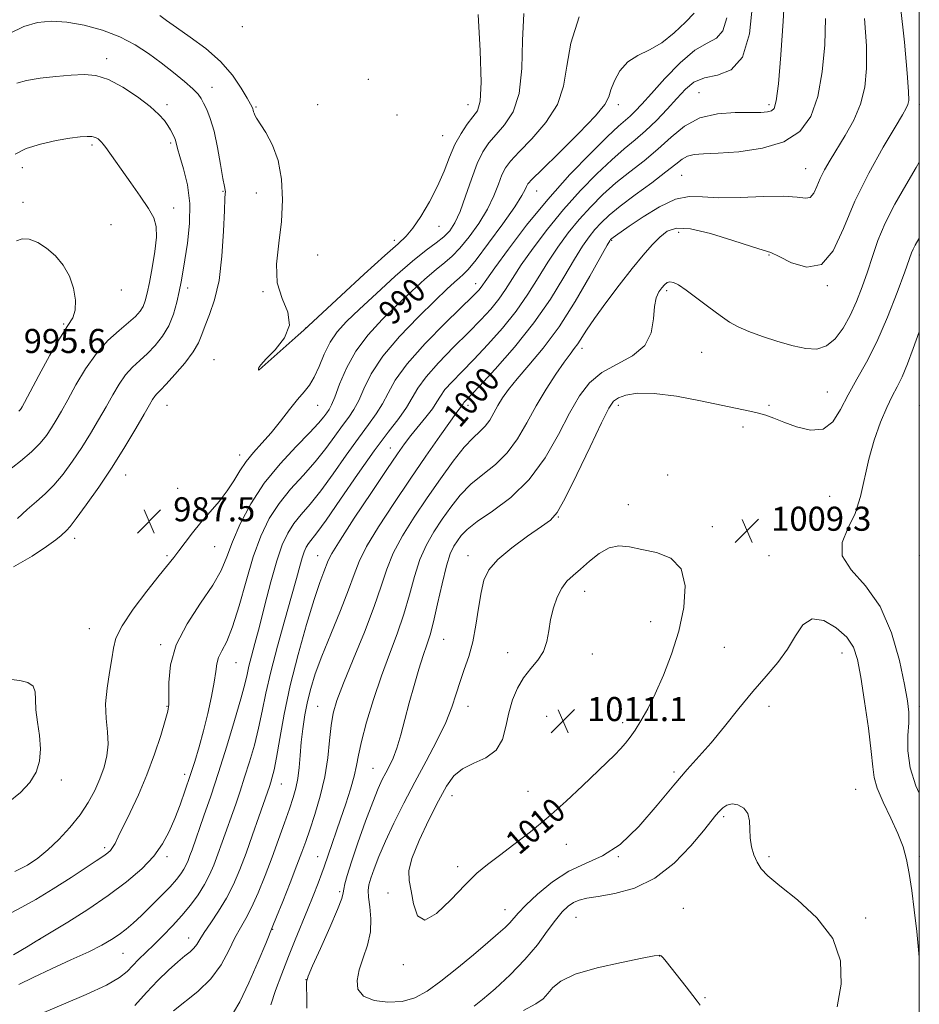
# Model space of a CAD drawing. Extents: x 2052300 to 2055200, y 342300 to 345200.
# Drawn here: x 2054701 to 2055000, y 344101 to 344428 of the extents above; entities that cross this region are included whole.
import ezdxf
from ezdxf.enums import TextEntityAlignment as Align

# ---------------------------------------------------------------- set-up
doc = ezdxf.new("R2010")
doc.units = 0
doc.header["$MEASUREMENT"] = 0
for name, color, linetype, lineweight in [('32000', 7, 'Continuous', 0), ('DTM SPOT ELEVATION', 2, 'Continuous', 13), ('INDEX CONTOUR', 41, 'Continuous', 13), ('INDEX CONTOUR LABEL', 244, 'Continuous', 0), ('INTERMEDIATE CONTOUR', 44, 'Continuous', 0), ('SPOT ELEVATION', 7, 'Continuous', 0)]:
    doc.layers.add(name, color=color, linetype=linetype, lineweight=lineweight)
doc.styles.add('Style-ITALICS', font='ITALICS.shx')

# ---------------------------------------------------------------- blocks, each defined once
blk = doc.blocks.new('SPOT')
at = {"layer": 'SPOT ELEVATION'}
for p, q in [((-3.91, -3.91), (3.82, 3.81)), ((-1.65, 3.77), (1.72, -3.93))]:
    blk.add_line(p, q, dxfattribs=at)

msp = doc.modelspace()

# ---------------------------------------------------------------- linework, layer by layer
at = {"layer": '32000', "flags": 128}
msp.add_lwpolyline([(2052500, 342500), (2055000, 342500), (2055000, 345000), (2052500, 345000), (2052500, 342500)], dxfattribs=at)
at = {"layer": 'DTM SPOT ELEVATION'}
for p in [(2054774.985, 344425.887, 984.405), (2054729.949, 344415.292, 989.546), (2054816.841, 344408.464, 984.515), (2054764.854, 344405.704, 987.306), (2054926.766, 344403.942, 997.147), (2054750, 344400, 989.64), (2054800, 344400, 984.47), (2054850, 344400, 985.22), (2054900, 344400, 992.46), (2054950, 344400, 997.6), (2055000, 344400, 1004.48), (2054779.573, 344399.169, 985.837), (2054826.419, 344396.591, 984.194), (2054751.128, 344387.202, 990.28), (2054841.543, 344389.683, 985.102), (2054725.057, 344386.551, 992.3), (2054701.834, 344379.059, 992.557), (2054962.185, 344378.67, 1001.149), (2054920.986, 344376.522, 1001.002), (2054768.613, 344371.146, 988.077), (2054779.688, 344370.651, 987.096), (2054872.777, 344371.268, 992.814), (2054702.133, 344367.505, 993.473), (2054752.132, 344365.587, 991.382), (2054731.346, 344360.053, 993.254), (2054840.38, 344359.56, 986.75), (2054920.014, 344357.534, 1004.674), (2054825.515, 344354.915, 985.616), (2054897.75, 344354.87, 1002.15), (2054800, 344350, 984.69), (2054950, 344350, 1004.14), (2055000, 344350, 1008.45), (2054734.73, 344338.39, 993.7), (2054756.809, 344338.992, 989.509), (2054781.848, 344337.797, 986.167), (2054852.57, 344340.47, 993.39), (2054916, 344338.18, 1006.31), (2054969.41, 344339.85, 1004.05), (2054715.638, 344327.013, 994.099), (2054796.161, 344325.809, 985.984), (2054887.916, 344318.943, 1004.491), (2054765.571, 344315.214, 986.865), (2054927.622, 344317.634, 1006.951), (2054780.454, 344311.866, 985.989), (2054969.481, 344304.491, 1007.135), (2054750, 344300, 987.15), (2054800, 344300, 988.85), (2054850, 344300, 1000.44), (2054900, 344300, 1008.49), (2054950, 344300, 1007.81), (2055000, 344300, 1011.45), (2054941.432, 344292.861, 1008.364), (2054824.21, 344285.88, 997.28), (2054774.074, 344283.503, 987.44), (2054736.175, 344276.827, 987.195), (2054916.328, 344276.882, 1008.784), (2054753.539, 344272.442, 986.714), (2054970.206, 344269.811, 1009.008), (2054903.339, 344266.963, 1009.522), (2054880.034, 344262.935, 1008.058), (2054931.233, 344259.716, 1009.624), (2054719.218, 344255.751, 987.452), (2054765.761, 344253.09, 988.885), (2054750, 344250, 987.77), (2054800, 344250, 997.22), (2054850, 344250, 1007.41), (2054950, 344250, 1008.78), (2055000, 344250, 1011.96), (2054888.771, 344238.177, 1010.66), (2054910.716, 344228.126, 1010.77), (2054724.131, 344225.797, 987.122), (2054747.84, 344220.426, 989.766), (2054841.912, 344222.252, 1006.874), (2054863.148, 344217.835, 1009.242), (2054891.31, 344217.329, 1010.845), (2054935.201, 344219.545, 1008.936), (2054974.279, 344217.712, 1007.282), (2054772.93, 344214.42, 992.83), (2054750, 344200, 989.89), (2054800, 344200, 1001.08), (2054850, 344200, 1008.66), (2054950, 344200, 1007.56), (2055000, 344200, 1010.5), (2054876.129, 344196.599, 1011.358), (2054901.403, 344194.564, 1010.476), (2054755.781, 344177.355, 991.528), (2054818.422, 344179.295, 1005.118), (2054918.485, 344178.129, 1008.249), (2054714.854, 344175.457, 986.314), (2054787.932, 344174.117, 998.799), (2054869.888, 344171.645, 1010.954), (2054978.901, 344172.322, 1006.988), (2054844.642, 344170.262, 1010.66), (2054934.991, 344163.31, 1005.729), (2054729.24, 344152.908, 989.656), (2054882.633, 344154.117, 1009.154), (2054750, 344150, 992.37), (2054800, 344150, 1003.23), (2054900, 344150, 1008), (2054950, 344150, 1006.23), (2055000, 344150, 1008.39), (2054846.553, 344146.653, 1010.44), (2054807.365, 344138.361, 1005.729), (2054823.432, 344137.933, 1009.779), (2054862.33, 344132.38, 1008.69), (2054921.535, 344132.785, 1004.66), (2054885.87, 344129.777, 1005.042), (2054982.227, 344129.621, 1006.327), (2054785.03, 344125.83, 1002.06), (2054707.67, 344122.5, 992.01), (2054757.15, 344122.98, 997.34), (2054735.29, 344117.8, 994.92), (2054913.746, 344116.905, 1003.977), (2054828.463, 344114.097, 1009.852), (2054796.2, 344109.02, 1005.99), (2054928.771, 344103.089, 1004.124)]:
    msp.add_point(p, dxfattribs=at)
at = {"layer": 'INDEX CONTOUR'}
for points in [[(2054886.907, 344429.226, 990), (2054884.23, 344420.44, 990), (2054882.792, 344412.806, 990), (2054881.708, 344406.163, 990), (2054879.6931, 344400.023, 990), (2054875.9, 344394.066, 990), (2054871.215, 344388.643, 990), (2054866.956, 344384.274, 990), (2054864.123, 344381.254, 990), (2054862.429, 344378.978, 990), (2054861.267, 344376.6171, 990), (2054860.086, 344373.509, 990), (2054858.568, 344369.664, 990), (2054856.45, 344365.257, 990), (2054853.597, 344360.533, 990), (2054850.3849, 344356.002, 990), (2054847.3171, 344352.245, 990), (2054844.724, 344349.609, 990), (2054842.249, 344347.521, 990), (2054839.364, 344345.175, 990), (2054835.671, 344341.947, 990), (2054831.292, 344337.933, 990), (2054826.481, 344333.407, 990), (2054821.518, 344328.593, 990), (2054816.786, 344323.492, 990), (2054812.697, 344318.053, 990), (2054809.561, 344312.355, 990), (2054807.294, 344307.017, 990), (2054805.711, 344302.785, 990), (2054804.62, 344300.165, 990), (2054803.8019, 344298.6699, 990), (2054803.029, 344297.571, 990), (2054802.023, 344296.194, 990), (2054800.309, 344294.0949, 990), (2054797.361, 344290.888, 990), (2054792.891, 344286.311, 990), (2054787.568, 344280.602, 990), (2054782.297, 344274.123, 990), (2054777.829, 344267.272, 990), (2054774.294, 344260.5759, 990), (2054771.669, 344254.6, 990), (2054769.788, 344249.669, 990), (2054767.923, 344245.16, 990), (2054765.208, 344240.214, 990), (2054761.131, 344234.203, 990), (2054756.616, 344227.43, 990), (2054752.945, 344220.428, 990), (2054751.059, 344213.735, 990), (2054750.531, 344207.89, 990), (2054750.596, 344203.434, 990), (2054750.586, 344200.589, 990), (2054750.232, 344198.304, 990), (2054749.366, 344195.209, 990), (2054747.866, 344190.298, 990), (2054745.798, 344184.017, 990), (2054743.276, 344177.179, 990), (2054740.4581, 344170.535, 990), (2054737.688, 344164.599, 990), (2054733.735, 344156.516, 990), (2054732.666, 344154.394, 990), (2054731.8729, 344153.029, 990), (2054731.118, 344152.0411, 990), (2054730.316, 344151.263, 990), (2054729.417, 344150.576, 990), (2054728.277, 344149.81, 990), (2054726.37, 344148.569, 990), (2054723.078, 344146.403, 990), (2054718.064, 344143.079, 990), (2054712.137, 344139.233, 990), (2054706.392, 344135.718, 990), (2054701.687, 344133.145, 990), (2054697.94, 344131.168, 990)], [(2054968.868, 344428.651, 1000), (2054968.592, 344419.876, 1000), (2054967.76, 344410.884, 1000), (2054966.255, 344402.675, 1000), (2054963.903, 344396.06, 1000), (2054960.3, 344391.09, 1000), (2054954.989, 344387.623, 1000), (2054947.841, 344385.484, 1000), (2054940.051, 344384.342, 1000), (2054933.142, 344383.8289, 1000), (2054928.273, 344383.595, 1000), (2054925.122, 344383.3659, 1000), (2054923.002, 344382.885, 1000), (2054921.218, 344381.903, 1000), (2054919.059, 344380.211, 1000), (2054915.806, 344377.606, 1000), (2054911.047, 344374.034, 1000), (2054905.599, 344370.022, 1000), (2054900.587, 344366.243, 1000), (2054896.864, 344363.2, 1000), (2054894.214, 344360.723, 1000), (2054892.151, 344358.467, 1000), (2054890.217, 344356.055, 1000), (2054888.066, 344352.957, 1000), (2054885.377, 344348.607, 1000), (2054881.868, 344342.624, 1000), (2054877.403, 344335.374, 1000), (2054871.881, 344327.412, 1000), (2054865.417, 344319.35, 1000), (2054858.984, 344312.0471, 1000), (2054853.77, 344306.423, 1000), (2054849.171, 344301.557, 1000), (2054848.618, 344300.945, 1000), (2054848.342, 344300.564, 1000), (2054848.127, 344300.209, 1000), (2054847.8631, 344299.803, 1000), (2054846.294, 344297.703, 1000), (2054844.145, 344294.73, 1000), (2054840.633, 344289.765, 1000), (2054836.033, 344283.166, 1000), (2054830.765, 344275.503, 1000), (2054825.292, 344267.39, 1000), (2054820.245, 344259.623, 1000), (2054816.295, 344253.043, 1000), (2054813.838, 344248.114, 1000), (2054812.1729, 344243.797, 1000), (2054810.32, 344238.671, 1000), (2054807.58, 344231.7791, 1000), (2054804.379, 344223.992, 1000), (2054801.421, 344216.6431, 1000), (2054799.248, 344210.729, 1000), (2054797.758, 344205.9189, 1000), (2054796.685, 344201.548, 1000), (2054795.8109, 344197.0821, 1000), (2054795.098, 344192.521, 1000), (2054794.555, 344187.995, 1000), (2054794.167, 344183.636, 1000), (2054793.826, 344179.578, 1000), (2054793.399, 344175.955, 1000), (2054792.767, 344172.785, 1000), (2054791.857, 344169.622, 1000), (2054790.611, 344165.904, 1000), (2054788.994, 344161.214, 1000), (2054787.059, 344155.726, 1000), (2054784.884, 344149.758, 1000), (2054782.558, 344143.663, 1000), (2054780.229, 344137.928, 1000), (2054778.054, 344133.0771, 1000), (2054776.137, 344129.405, 1000), (2054774.359, 344126.31, 1000), (2054772.544, 344122.959, 1000), (2054770.494, 344118.7549, 1000), (2054767.917, 344114.02, 1000), (2054764.498, 344109.308, 1000), (2054760.147, 344105.093, 1000), (2054752.106, 344098.716, 1000)], [(2054700.248, 344262.36, 990), (2054703.493, 344265.401, 990), (2054706.525, 344268.044, 990), (2054709.423, 344270.589, 990), (2054712.349, 344273.519, 990), (2054715.416, 344277.19, 990), (2054718.547, 344281.45, 990), (2054721.618, 344286.02, 990), (2054724.523, 344290.645, 990), (2054727.219, 344295.181, 990), (2054729.68, 344299.509, 990), (2054731.91, 344303.514, 990), (2054734.027, 344307.098, 990), (2054736.176, 344310.17, 990), (2054738.473, 344312.706, 990), (2054740.913, 344314.969, 990), (2054743.4591, 344317.29, 990), (2054746.044, 344319.949, 990), (2054748.479, 344323.014, 990), (2054750.546, 344326.5, 990), (2054752.088, 344330.36, 990), (2054753.186, 344334.289, 990), (2054753.983, 344337.916, 990), (2054754.618, 344341.063, 990), (2054755.223, 344344.315, 990), (2054755.93, 344348.448, 990), (2054756.776, 344353.987, 990), (2054757.439, 344360.4559, 990), (2054757.505, 344367.129, 990), (2054756.715, 344373.34, 990), (2054755.4441, 344378.669, 990), (2054754.224, 344382.752, 990), (2054753.466, 344385.368, 990), (2054753.093, 344386.8459, 990), (2054752.9089, 344387.655, 990), (2054752.742, 344388.214, 990), (2054752.523, 344388.745, 990), (2054751.748, 344390.381, 990), (2054751.112, 344391.608, 990), (2054750.264, 344393.055, 990), (2054749.105, 344394.712, 990), (2054747.282, 344396.742, 990), (2054744.379, 344399.346, 990), (2054740.181, 344402.57, 990), (2054735.279, 344405.834, 990), (2054730.466, 344408.401, 990), (2054726.298, 344409.727, 990), (2054722.378, 344410.05, 990), (2054718.073, 344409.8041, 990), (2054712.997, 344409.351, 990), (2054707.762, 344408.762, 990), (2054703.225, 344408.042, 990), (2054700.033, 344407.193, 990)], [(2055000, 344324.655, 1010), (2054999.941, 344324.478, 1010), (2054997.995, 344318.868, 1010), (2054996.087, 344313.769, 1010), (2054994.295, 344309.485, 1010), (2054992.651, 344306.124, 1010), (2054991.019, 344303.022, 1010), (2054989.216, 344299.32, 1010), (2054987.142, 344294.385, 1010), (2054985.032, 344288.497, 1010), (2054983.2, 344282.16, 1010), (2054980.506, 344269.749, 1010), (2054978.7271, 344264.115, 1010), (2054976.29, 344259.052, 1010), (2054974.34, 344254.402, 1010), (2054974.362, 344249.938, 1010), (2054977.316, 344245.347, 1010), (2054982.08, 344239.982, 1010), (2054987.013, 344233.1069, 1010), (2054990.793, 344224.402, 1010), (2054993.376, 344215.202, 1010), (2054995.039, 344207.257, 1010), (2054996.03, 344201.799, 1010), (2054996.477, 344198.001, 1010), (2054996.4811, 344194.519, 1010), (2054996.221, 344190.2691, 1010), (2054996.189, 344185.202, 1010), (2054996.956, 344179.531, 1010), (2054998.897, 344173.518, 1010), (2055000, 344171.108, 1010)], [(2054887.389, 344245.546, 1010), (2054884.926, 344243.437, 1010), (2054882.893, 344241.517, 1010), (2054881.165, 344239.246, 1010), (2054879.649, 344236.232, 1010), (2054878.387, 344232.653, 1010), (2054877.457, 344228.835, 1010), (2054876.848, 344225.0651, 1010), (2054876.205, 344221.49, 1010), (2054875.084, 344218.2199, 1010), (2054873.19, 344215.297, 1010), (2054870.826, 344212.482, 1010), (2054868.439, 344209.47, 1010), (2054866.402, 344206.013, 1010), (2054864.779, 344202.109, 1010), (2054863.554, 344197.818, 1010), (2054862.609, 344193.278, 1010), (2054861.408, 344188.945, 1010), (2054859.309, 344185.356, 1010), (2054855.928, 344182.852, 1010), (2054851.903, 344181.002, 1010), (2054848.13, 344179.179, 1010), (2054845.241, 344176.795, 1010), (2054842.824, 344173.4, 1010), (2054840.2069, 344168.578, 1010), (2054836.969, 344162.213, 1010), (2054833.709, 344155.365, 1010), (2054831.282, 344149.393, 1010), (2054830.302, 344145.221, 1010), (2054830.4249, 344142.044, 1010), (2054831.0701, 344138.621, 1010), (2054831.8491, 344134.246, 1010), (2054833.168, 344130.337, 1010), (2054835.625, 344128.846, 1010), (2054839.567, 344131.068, 1010), (2054844.331, 344135.66, 1010), (2054848.999, 344140.626, 1010), (2054852.9201, 344144.4329, 1010), (2054856.511, 344147.415, 1010), (2054860.459, 344150.374, 1010), (2054865.277, 344153.963, 1010), (2054870.798, 344158.238, 1010), (2054876.686, 344163.105, 1010), (2054882.585, 344168.3871, 1010), (2054888.077, 344173.571, 1010), (2054898.773, 344183.88, 1010), (2054900.705, 344185.84, 1010), (2054902.331, 344187.673, 1010), (2054903.873, 344189.666, 1010), (2054905.533, 344192.081, 1010), (2054907.476, 344195.169, 1010), (2054909.718, 344199.1221, 1010), (2054912.241, 344204.119, 1010), (2054914.98, 344210.257, 1010), (2054917.683, 344217.306, 1010), (2054920.056, 344224.955, 1010), (2054921.751, 344232.7909, 1010), (2054922.219, 344240, 1010), (2054920.861, 344245.669, 1010), (2054917.368, 344249.173, 1010), (2054912.606, 344251.042, 1010), (2054907.73, 344252.096, 1010), (2054903.636, 344252.937, 1010), (2054900.174, 344253.292, 1010), (2054896.9331, 344252.672, 1010), (2054893.611, 344250.789, 1010), (2054890.347, 344248.17, 1010), (2054887.389, 344245.546, 1010)]]:
    msp.add_polyline3d(points, dxfattribs=at)
at = {"layer": 'INTERMEDIATE CONTOUR'}
for points in [[(2054955.323, 344437.721, 998), (2054954.747, 344427.76, 998), (2054953.9619, 344416.516, 998), (2054953.153, 344406.946, 998), (2054952.449, 344401.269, 998), (2054951.733, 344398.756, 998), (2054950.831, 344397.9369, 998), (2054949.517, 344397.584, 998), (2054947.358, 344397.42, 998), (2054943.869, 344397.405, 998), (2054938.806, 344397.415, 998), (2054932.876, 344396.991, 998), (2054927.025, 344395.585, 998), (2054921.965, 344392.845, 998), (2054917.477, 344389.18, 998), (2054913.107, 344385.194, 998), (2054908.513, 344381.364, 998), (2054903.801, 344377.666, 998), (2054899.186, 344373.954, 998), (2054894.843, 344370.1, 998), (2054890.775, 344366.061, 998), (2054886.943, 344361.814, 998), (2054883.309, 344357.338, 998), (2054879.851, 344352.62, 998), (2054876.547, 344347.647, 998), (2054873.328, 344342.417, 998), (2054869.9299, 344336.972, 998), (2054866.038, 344331.363, 998), (2054861.4759, 344325.688, 998), (2054856.613, 344320.23, 998), (2054851.953, 344315.319, 998), (2054847.932, 344311.211, 998), (2054844.6989, 344307.883, 998), (2054842.336, 344305.239, 998), (2054840.806, 344303.125, 998), (2054839.614, 344301.161, 998), (2054838.149, 344298.909, 998), (2054835.985, 344296.074, 998), (2054830.977, 344289.953, 998), (2054828.89, 344287.258, 998), (2054826.526, 344283.923, 998), (2054823.014, 344278.736, 998), (2054817.8751, 344271.0511, 998), (2054812.196, 344262.475, 998), (2054807.456, 344255.181, 998), (2054804.737, 344250.753, 998), (2054803.522, 344248.42, 998), (2054802.071, 344244.695, 998), (2054800.779, 344241.166, 998), (2054798.88, 344235.455, 998), (2054796.337, 344227.129, 998), (2054793.524, 344217.15, 998), (2054790.917, 344206.824, 998), (2054788.889, 344197.3151, 998), (2054787.406, 344189.218, 998), (2054786.331, 344182.984, 998), (2054785.538, 344178.871, 998), (2054784.939, 344176.364, 998), (2054784.456, 344174.754, 998), (2054783.984, 344173.3289, 998), (2054783.3119, 344171.37, 998), (2054780.494, 344163.246, 998), (2054778.401, 344157.2801, 998), (2054776.209, 344151.1791, 998), (2054774.1271, 344145.677, 998), (2054772.035, 344140.754, 998), (2054769.73, 344136.201, 998), (2054767.114, 344131.889, 998), (2054764.505, 344128.0041, 998), (2054762.325, 344124.807, 998), (2054760.859, 344122.473, 998), (2054759.846, 344120.808, 998), (2054758.887, 344119.532, 998), (2054757.626, 344118.354, 998), (2054755.883, 344116.949, 998), (2054753.517, 344114.986, 998), (2054750.457, 344112.219, 998), (2054746.9, 344108.75, 998), (2054743.11, 344104.768, 998), (2054739.29, 344100.5, 998)], [(2054944.547, 344433.175, 996), (2054943.54, 344423.589, 996), (2054941.251, 344415.769, 996), (2054937.464, 344411.53, 996), (2054932.908, 344409.841, 996), (2054928.549, 344408.959, 996), (2054925.095, 344407.452, 996), (2054922.234, 344405.124, 996), (2054919.394, 344402.09, 996), (2054916.145, 344398.5151, 996), (2054912.605, 344394.767, 996), (2054909.03, 344391.262, 996), (2054905.571, 344388.243, 996), (2054901.951, 344385.255, 996), (2054897.785, 344381.666, 996), (2054892.822, 344376.9999, 996), (2054887.3359, 344371.399, 996), (2054881.734, 344365.16, 996), (2054876.401, 344358.621, 996), (2054871.636, 344352.2829, 996), (2054867.717, 344346.687, 996), (2054864.788, 344342.211, 996), (2054862.457, 344338.569, 996), (2054860.195, 344335.314, 996), (2054857.535, 344332.026, 996), (2054854.241, 344328.414, 996), (2054850.1359, 344324.214, 996), (2054845.224, 344319.316, 996), (2054840.228, 344314.209, 996), (2054836.053, 344309.533, 996), (2054833.311, 344305.735, 996), (2054831.434, 344302.502, 996), (2054829.5629, 344299.325, 996), (2054826.965, 344295.692, 996), (2054823.419, 344291.065, 996), (2054818.83, 344284.897, 996), (2054813.291, 344277.023, 996), (2054807.636, 344268.782, 996), (2054802.883, 344261.893, 996), (2054799.785, 344257.612, 996), (2054797.009, 344254.0761, 996), (2054796.241, 344252.8661, 996), (2054795.554, 344251.364, 996), (2054794.8661, 344249.35, 996), (2054794.074, 344246.55, 996), (2054792.982, 344242.486, 996), (2054791.371, 344236.63, 996), (2054789.142, 344228.764, 996), (2054786.67, 344219.92, 996), (2054784.45, 344211.441, 996), (2054782.834, 344204.339, 996), (2054781.606, 344198.31, 996), (2054780.413, 344192.718, 996), (2054778.98, 344187.08, 996), (2054777.3769, 344181.528, 996), (2054775.756, 344176.348, 996), (2054774.232, 344171.728, 996), (2054772.776, 344167.4769, 996), (2054768.333, 344154.753, 996), (2054766.8991, 344150.76, 996), (2054765.544, 344147.197, 996), (2054764.113, 344143.912, 996), (2054762.404, 344140.675, 996), (2054760.262, 344137.308, 996), (2054757.7169, 344133.841, 996), (2054754.843, 344130.353, 996), (2054751.737, 344126.9279, 996), (2054748.579, 344123.669, 996), (2054745.57, 344120.685, 996), (2054740.53, 344115.748, 996), (2054736.686, 344111.811, 996), (2054734.1269, 344109.7869, 996), (2054729.79, 344107.299, 996), (2054723.116, 344104.178, 996), (2054715.547, 344100.924, 996), (2054709.025, 344098.204, 996)], [(2054993.785, 344432.629, 1004), (2054995.032, 344420.732, 1004), (2054995.959, 344410.51, 1004), (2054996.42, 344404.325, 1004), (2054996.471, 344401.3661, 1004), (2054996.222, 344400.032, 1004), (2054995.676, 344398.822, 1004), (2054994.421, 344396.649, 1004), (2054991.944, 344392.53, 1004), (2054987.973, 344385.822, 1004), (2054983.212, 344377.252, 1004), (2054978.607, 344367.891, 1004), (2054974.819, 344358.846, 1004), (2054971.357, 344351.385, 1004), (2054967.444, 344346.815, 1004), (2054962.605, 344345.925, 1004), (2054957.5731, 344347.425, 1004), (2054953.379, 344349.5121, 1004), (2054950.616, 344350.808, 1004), (2054948.115, 344351.662, 1004), (2054944.264, 344352.849, 1004), (2054938.023, 344354.8689, 1004), (2054930.638, 344357.109, 1004), (2054923.924, 344358.68, 1004), (2054919.244, 344358.8951, 1004), (2054916.145, 344357.879, 1004), (2054913.722, 344355.96, 1004), (2054911.184, 344353.37, 1004), (2054908.208, 344349.968, 1004), (2054904.585, 344345.515, 1004), (2054900.2659, 344339.974, 1004), (2054895.832, 344334.107, 1004), (2054892.022, 344328.876, 1004), (2054889.379, 344325.015, 1004), (2054886.452, 344320.451, 1004), (2054885.321, 344318.894, 1004), (2054883.931, 344317.089, 1004), (2054881.958, 344314.414, 1004), (2054879.2, 344310.432, 1004), (2054875.952, 344305.433, 1004), (2054872.634, 344299.888, 1004), (2054869.538, 344294.249, 1004), (2054866.453, 344288.898, 1004), (2054863.042, 344284.196, 1004), (2054859.096, 344280.364, 1004), (2054854.906, 344277.051, 1004), (2054850.892, 344273.767, 1004), (2054847.374, 344270.13, 1004), (2054844.277, 344266.1949, 1004), (2054841.424, 344262.129, 1004), (2054838.692, 344258.021, 1004), (2054836.164, 344253.662, 1004), (2054833.971, 344248.765, 1004), (2054832.171, 344243.139, 1004), (2054830.517, 344236.972, 1004), (2054828.688, 344230.544, 1004), (2054826.446, 344224.047, 1004), (2054823.891, 344217.308, 1004), (2054821.2079, 344210.066, 1004), (2054818.594, 344202.266, 1004), (2054816.296, 344194.679, 1004), (2054814.573, 344188.284, 1004), (2054813.562, 344183.716, 1004), (2054812.914, 344180.233, 1004), (2054812.1569, 344176.748, 1004), (2054810.936, 344172.438, 1004), (2054809.356, 344167.516, 1004), (2054807.639, 344162.458, 1004), (2054803.467, 344150.448, 1004), (2054802.213, 344146.623, 1004), (2054801.445, 344144.4491, 1004), (2054800.21, 344141.173, 1004), (2054798.576, 344136.9881, 1004), (2054796.695, 344132.295, 1004), (2054792.588, 344122.291, 1004), (2054790.379, 344116.826, 1004), (2054788.112, 344111.023, 1004), (2054786.047, 344105.428, 1004), (2054784.494, 344100.719, 1004)], [(2054925.119, 344430.403, 992), (2054922.239, 344427.457, 992), (2054918.544, 344423.876, 992), (2054914.4381, 344420.588, 992), (2054910.301, 344418.243, 992), (2054906.427, 344416.366, 992), (2054903.091, 344414.203, 992), (2054900.508, 344411.238, 992), (2054898.671, 344407.91, 992), (2054897.511, 344404.899, 992), (2054896.777, 344402.576, 992), (2054895.461, 344400.093, 992), (2054892.37, 344396.293, 992), (2054886.833, 344390.502, 992), (2054880.266, 344383.972, 992), (2054874.608, 344378.434, 992), (2054871.315, 344375.165, 992), (2054869.9139, 344373.624, 992), (2054869.447, 344372.815, 992), (2054869.013, 344371.788, 992), (2054867.92, 344369.781, 992), (2054865.535, 344366.077, 992), (2054861.534, 344360.361, 992), (2054856.844, 344353.918, 992), (2054852.7059, 344348.4359, 992), (2054850.031, 344345.147, 992), (2054848.423, 344343.477, 992), (2054847.155, 344342.399, 992), (2054845.536, 344340.974, 992), (2054843.006, 344338.617, 992), (2054839.038, 344334.832, 992), (2054833.419, 344329.36, 992), (2054827.174, 344322.886, 992), (2054821.64, 344316.332, 992), (2054817.821, 344310.48, 992), (2054815.384, 344305.553, 992), (2054813.662, 344301.632, 992), (2054812.069, 344298.674, 992), (2054810.341, 344296.1349, 992), (2054808.296, 344293.346, 992), (2054805.779, 344289.804, 992), (2054802.751, 344285.6569, 992), (2054799.201, 344281.223, 992), (2054795.189, 344276.745, 992), (2054791.053, 344272.186, 992), (2054787.201, 344267.441, 992), (2054783.938, 344262.353, 992), (2054781.154, 344256.571, 992), (2054778.6351, 344249.696, 992), (2054776.213, 344241.62, 992), (2054773.8941, 344233.395, 992), (2054771.73, 344226.368, 992), (2054769.7849, 344221.521, 992), (2054768.185, 344218.398, 992), (2054767.069, 344216.182, 992), (2054766.489, 344214.102, 992), (2054766.147, 344211.569, 992), (2054765.66, 344208.039, 992), (2054764.736, 344203.182, 992), (2054763.471, 344197.517, 992), (2054762.053, 344191.777, 992), (2054760.63, 344186.526, 992), (2054759.188, 344181.657, 992), (2054757.668, 344176.899, 992), (2054756.033, 344172.0519, 992), (2054754.307, 344167.226, 992), (2054752.533, 344162.604, 992), (2054750.6871, 344158.309, 992), (2054748.473, 344154.219, 992), (2054745.526, 344150.147, 992), (2054741.549, 344145.939, 992), (2054736.51, 344141.564, 992), (2054730.445, 344137.021, 992), (2054723.584, 344132.408, 992), (2054716.952, 344128.2209, 992), (2054706.458, 344121.835, 992), (2054703.782, 344120.222, 992), (2054698.897, 344117.294, 992)], [(2054868.5351, 344430.336, 988), (2054868.093, 344421.363, 988), (2054867.865, 344412.024, 988), (2054867.016, 344403.753, 988), (2054864.968, 344397.629, 988), (2054862.164, 344393.315, 988), (2054859.305, 344390.115, 988), (2054856.931, 344387.343, 988), (2054854.9439, 344384.331, 988), (2054853.0861, 344380.418, 988), (2054851.16, 344375.23, 988), (2054849.216, 344369.546, 988), (2054847.365, 344364.437, 988), (2054845.6599, 344360.704, 988), (2054843.926, 344358.086, 988), (2054841.9281, 344356.054, 988), (2054839.416, 344354.0711, 988), (2054836.075, 344351.565, 988), (2054831.573, 344347.951, 988), (2054825.806, 344342.92, 988), (2054819.579, 344337.248, 988), (2054813.924, 344331.982, 988), (2054809.633, 344327.874, 988), (2054806.524, 344324.477, 988), (2054804.176, 344321.049, 988), (2054802.218, 344317.078, 988), (2054800.49, 344312.978, 988), (2054798.885, 344309.392, 988), (2054797.28, 344306.735, 988), (2054795.4951, 344304.505, 988), (2054793.334, 344301.9681, 988), (2054790.6711, 344298.605, 988), (2054787.663, 344294.734, 988), (2054784.539, 344290.888, 988), (2054781.509, 344287.47, 988), (2054778.705, 344284.37, 988), (2054776.243, 344281.352, 988), (2054774.159, 344278.221, 988), (2054772.181, 344274.954, 988), (2054769.958, 344271.572, 988), (2054767.245, 344268.097, 988), (2054761.203, 344261.045, 988), (2054758.42, 344257.59, 988), (2054755.975, 344254.398, 988), (2054753.922, 344251.687, 988), (2054752.195, 344249.486, 988), (2054747.377, 344243.503, 988), (2054743.243, 344238.251, 988), (2054738.725, 344232.224, 988), (2054735.017, 344226.71, 988), (2054732.9811, 344222.61, 988), (2054732.125, 344219.293, 988), (2054731.621, 344215.745, 988), (2054730.847, 344211.218, 988), (2054730.0149, 344206.031, 988), (2054729.544, 344200.774, 988), (2054729.698, 344195.918, 988), (2054730.136, 344191.48, 988), (2054730.36, 344187.364, 988), (2054729.981, 344183.469, 988), (2054729.03, 344179.685, 988), (2054727.648, 344175.899, 988), (2054725.926, 344172.016, 988), (2054723.769, 344168.016, 988), (2054721.036, 344163.893, 988), (2054717.675, 344159.699, 988), (2054713.986, 344155.699, 988), (2054710.358, 344152.211, 988), (2054707.017, 344149.443, 988), (2054703.537, 344147.151, 988), (2054699.3309, 344144.981, 988)], [(2054853.394, 344429.921, 986), (2054854.022, 344417.886, 986), (2054854.339, 344407.4831, 986), (2054854.035, 344401.193, 986), (2054853.113, 344397.986, 986), (2054851.654, 344395.956, 986), (2054849.768, 344393.526, 986), (2054847.684, 344390.433, 986), (2054845.661, 344386.745, 986), (2054843.861, 344382.532, 986), (2054842.05, 344377.872, 986), (2054839.894, 344372.85, 986), (2054837.196, 344367.641, 986), (2054834.294, 344362.782, 986), (2054831.659, 344358.904, 986), (2054829.479, 344356.281, 986), (2054826.798, 344353.765, 986), (2054822.373, 344349.856, 986), (2054815.523, 344343.635, 986), (2054807.813, 344336.531, 986), (2054795.424, 344325.025, 986), (2054793.58, 344323.377, 986), (2054780.542, 344311.813, 986), (2054780.403, 344311.722, 986), (2054780.361, 344311.7661, 986), (2054780.334, 344311.889, 986), (2054780.336, 344312.125, 986), (2054780.465, 344312.566, 986), (2054781.148, 344313.54, 986), (2054782.89, 344315.44, 986), (2054785.869, 344318.509, 986), (2054788.954, 344322.414, 986), (2054790.68, 344326.679, 986), (2054790.086, 344330.971, 986), (2054788.206, 344335.545, 986), (2054786.575, 344340.801, 986), (2054786.337, 344347.011, 986), (2054787.072, 344353.928, 986), (2054787.971, 344361.175, 986), (2054788.347, 344368.386, 986), (2054788.003, 344375.231, 986), (2054786.865, 344381.387, 986), (2054784.9691, 344386.577, 986), (2054782.7819, 344390.689, 986), (2054779.704, 344395.488, 986), (2054779.122, 344396.509, 986), (2054778.87, 344397.121, 986), (2054778.719, 344397.658, 986), (2054778.598, 344398.175, 986), (2054778.4719, 344398.657, 986), (2054778.267, 344399.181, 986), (2054777.742, 344400.181, 986), (2054776.617, 344402.183, 986), (2054774.645, 344405.52, 986), (2054771.715, 344409.7721, 986), (2054767.754, 344414.327, 986), (2054762.84, 344418.645, 986), (2054757.674, 344422.468, 986), (2054753.112, 344425.612, 986), (2054749.801, 344427.956, 986), (2054747.561, 344429.638, 986)], [(2054698.893, 344246.379, 988), (2054705.128, 344249.858, 988), (2054709.939, 344253.079, 988), (2054713.001, 344255.351, 988), (2054714.726, 344256.785, 988), (2054716.526, 344258.461, 988), (2054717.713, 344259.787, 988), (2054719.788, 344262.439, 988), (2054723.088, 344266.947, 988), (2054727.236, 344272.868, 988), (2054731.674, 344279.517, 988), (2054735.887, 344286.214, 988), (2054739.542, 344292.302, 988), (2054742.349, 344297.126, 988), (2054744.134, 344300.24, 988), (2054745.177, 344302.016, 988), (2054745.877, 344303.033, 988), (2054746.624, 344303.86, 988), (2054747.7851, 344305.025, 988), (2054749.72, 344307.049, 988), (2054752.598, 344310.2401, 988), (2054755.822, 344314.064, 988), (2054758.604, 344317.776, 988), (2054760.387, 344320.842, 988), (2054761.532, 344323.584, 988), (2054762.634, 344326.533, 988), (2054764.123, 344330.208, 988), (2054765.783, 344335.054, 988), (2054767.236, 344341.5051, 988), (2054768.194, 344349.621, 988), (2054768.736, 344357.981, 988), (2054769.031, 344364.794, 988), (2054769.219, 344368.751, 988), (2054769.325, 344370.472, 988), (2054769.344, 344371.057, 988), (2054769.26, 344371.551, 988), (2054769.012, 344372.772, 988), (2054768.528, 344375.481, 988), (2054767.76, 344380.105, 988), (2054766.756, 344385.739, 988), (2054765.5901, 344391.145, 988), (2054764.345, 344395.339, 988), (2054763.145, 344398.356, 988), (2054762.128, 344400.483, 988), (2054761.318, 344402.039, 988), (2054760.305, 344403.469, 988), (2054758.567, 344405.249, 988), (2054755.738, 344407.726, 988), (2054752.077, 344410.7171, 988), (2054748.001, 344413.907, 988), (2054743.805, 344417.019, 988), (2054739.32, 344419.922, 988), (2054734.254, 344422.5201, 988), (2054728.463, 344424.715, 988), (2054722.386, 344426.3991, 988), (2054716.608, 344427.461, 988), (2054711.5461, 344427.794, 988), (2054706.952, 344427.318, 988), (2054702.409, 344425.956, 988), (2054697.645, 344423.688, 988)], [(2054935.972, 344428.879, 994), (2054934.751, 344424.505, 994), (2054932.597, 344422.093, 994), (2054929.486, 344420.471, 994), (2054925.41, 344418.086, 994), (2054920.495, 344413.865, 994), (2054915.412, 344408.648, 994), (2054910.973, 344403.751, 994), (2054907.7751, 344400.196, 994), (2054905.577, 344397.829, 994), (2054903.9281, 344396.199, 994), (2054900.063, 344392.801, 994), (2054896.384, 344389.377, 994), (2054890.801, 344383.899, 994), (2054883.897, 344376.737, 994), (2054876.5261, 344368.507, 994), (2054869.493, 344359.904, 994), (2054863.422, 344351.946, 994), (2054858.888, 344345.727, 994), (2054856.249, 344342.004, 994), (2054854.352, 344339.265, 994), (2054853.594, 344338.365, 994), (2054851.87, 344336.597, 994), (2054842.516, 344327.421, 994), (2054835.756, 344320.535, 994), (2054829.771, 344313.826, 994), (2054825.84, 344308.373, 994), (2054823.443, 344304.061, 994), (2054821.613, 344300.479, 994), (2054819.517, 344297.183, 994), (2054816.88, 344293.6, 994), (2054813.563, 344289.122, 994), (2054809.535, 344283.413, 994), (2054805.193, 344277.22, 994), (2054801.042, 344271.558, 994), (2054797.4869, 344267.178, 994), (2054794.538, 344263.771, 994), (2054792.105, 344260.759, 994), (2054790.078, 344257.563, 994), (2054788.265, 344253.601, 994), (2054786.45, 344248.285, 994), (2054784.488, 344241.332, 994), (2054782.503, 344233.67, 994), (2054780.687, 344226.53, 994), (2054779.195, 344220.874, 994), (2054778.037, 344216.5949, 994), (2054777.182, 344213.32, 994), (2054776.541, 344210.553, 994), (2054775.777, 344207.301, 994), (2054774.4939, 344202.452, 994), (2054772.422, 344195.288, 994), (2054769.816, 344186.692, 994), (2054767.056, 344177.942, 994), (2054764.48, 344170.128, 994), (2054762.2411, 344163.583, 994), (2054758.264, 344152.2259, 994), (2054757.588, 344150.341, 994), (2054756.98, 344148.741, 994), (2054756.337, 344147.266, 994), (2054755.57, 344145.813, 994), (2054754.564, 344144.257, 994), (2054753.111, 344142.39, 994), (2054750.978, 344139.984, 994), (2054748.057, 344136.928, 994), (2054744.728, 344133.59, 994), (2054741.494, 344130.457, 994), (2054738.733, 344127.903, 994), (2054736.323, 344125.843, 994), (2054734.014, 344124.074, 994), (2054731.512, 344122.392, 994), (2054728.327, 344120.563, 994), (2054723.923, 344118.349, 994), (2054718.037, 344115.614, 994), (2054711.512, 344112.639, 994), (2054705.4639, 344109.811, 994), (2054700.75, 344107.432, 994)], [(2054981.829, 344428.592, 1002), (2054982.414, 344419.58, 1002), (2054982.478, 344412.056, 1002), (2054981.891, 344405.773, 1002), (2054980.48, 344400.165, 1002), (2054978.187, 344394.799, 1002), (2054975.408, 344389.769, 1002), (2054970.354, 344381.544, 1002), (2054968.52, 344378.339, 1002), (2054967.087, 344375.452, 1002), (2054965.956, 344372.753, 1002), (2054964.923, 344370.526, 1002), (2054963.755, 344369.162, 1002), (2054962.138, 344368.881, 1002), (2054959.428, 344369.226, 1002), (2054954.898, 344369.57, 1002), (2054948.202, 344369.46, 1002), (2054940.512, 344369.142, 1002), (2054933.382, 344369.037, 1002), (2054927.924, 344369.355, 1002), (2054923.487, 344369.469, 1002), (2054918.9811, 344368.539, 1002), (2054913.665, 344366.042, 1002), (2054908.203, 344362.718, 1002), (2054903.608, 344359.621, 1002), (2054899.016, 344356.434, 1002), (2054898.212, 344355.851, 1002), (2054897.767, 344355.507, 1002), (2054897.513, 344355.285, 1002), (2054897.359, 344355.121, 1002), (2054897.125, 344354.772, 1002), (2054896.28, 344353.295, 1002), (2054890.502, 344342.931, 1002), (2054885.625, 344334.579, 1002), (2054880.253, 344326.169, 1002), (2054875.001, 344319.047, 1002), (2054870.256, 344313.33, 1002), (2054866.346, 344308.825, 1002), (2054863.489, 344305.315, 1002), (2054861.459, 344302.474, 1002), (2054859.918, 344299.951, 1002), (2054858.561, 344297.48, 1002), (2054857.21, 344295.135, 1002), (2054855.715, 344293.075, 1002), (2054853.924, 344291.3081, 1002), (2054851.658, 344289.242, 1002), (2054848.729, 344286.135, 1002), (2054845.039, 344281.471, 1002), (2054840.8199, 344275.636, 1002), (2054836.394, 344269.243, 1002), (2054832.081, 344262.832, 1002), (2054828.215, 344256.658, 1002), (2054825.133, 344250.904, 1002), (2054822.981, 344245.5711, 1002), (2054821.152, 344239.9359, 1002), (2054818.853, 344233.096, 1002), (2054815.562, 344224.565, 1002), (2054811.858, 344215.534, 1002), (2054808.595, 344207.613, 1002), (2054806.421, 344201.928, 1002), (2054805.169, 344197.676, 1002), (2054804.47, 344193.5671, 1002), (2054803.9679, 344188.584, 1002), (2054803.369, 344182.783, 1002), (2054802.393, 344176.49, 1002), (2054800.87, 344170.066, 1002), (2054799.074, 344164.0261, 1002), (2054797.386, 344158.92, 1002), (2054796.053, 344155.015, 1002), (2054794.779, 344151.458, 1002), (2054793.135, 344147.112, 1002), (2054790.864, 344141.285, 1002), (2054788.407, 344135.057, 1002), (2054786.3771, 344129.952, 1002), (2054785.16, 344126.921, 1002), (2054782.7631, 344121.111, 1002), (2054780.277, 344115.133, 1002), (2054777.173, 344107.994, 1002), (2054774.11, 344101.656, 1002), (2054769.927, 344094.598, 1002)], [(2054693.542, 344275.458, 992), (2054701.217, 344281.4781, 992), (2054704.911, 344284.598, 992), (2054707.744, 344287.4319, 992), (2054709.858, 344290.032, 992), (2054711.563, 344292.522, 992), (2054713.159, 344295.076, 992), (2054714.8951, 344298.061, 992), (2054717.011, 344301.892, 992), (2054719.6871, 344306.788, 992), (2054722.876, 344312.1809, 992), (2054726.474, 344317.307, 992), (2054730.323, 344321.553, 992), (2054734.042, 344324.9129, 992), (2054737.198, 344327.5311, 992), (2054739.471, 344329.572, 992), (2054740.99, 344331.282, 992), (2054741.997, 344332.927, 992), (2054742.725, 344334.802, 992), (2054743.367, 344337.319, 992), (2054744.106, 344340.916, 992), (2054745.042, 344345.79, 992), (2054745.941, 344351.148, 992), (2054746.488, 344355.956, 992), (2054746.397, 344359.504, 992), (2054745.522, 344362.383, 992), (2054743.746, 344365.513, 992), (2054741.07, 344369.537, 992), (2054737.952, 344374.008, 992), (2054729.582, 344385.726, 992), (2054728.762, 344386.849, 992), (2054728.187, 344387.57, 992), (2054727.667, 344388.1, 992), (2054727.028, 344388.603, 992), (2054726.171, 344389.0491, 992), (2054725.011, 344389.358, 992), (2054723.421, 344389.457, 992), (2054721.098, 344389.2981, 992), (2054717.695, 344388.838, 992), (2054713.0721, 344388.0399, 992), (2054707.923, 344386.896, 992), (2054703.152, 344385.402, 992), (2054699.451, 344383.585, 992)], [(2055000, 344380.864, 1006), (2054998.9199, 344379.045, 1006), (2054995.502, 344373.278, 1006), (2054991.912, 344366.927, 1006), (2054988.701, 344360.615, 1006), (2054986.268, 344354.826, 1006), (2054984.409, 344349.489, 1006), (2054982.775, 344344.394, 1006), (2054981.062, 344339.381, 1006), (2054979.171, 344334.506, 1006), (2054977.051, 344329.874, 1006), (2054974.662, 344325.638, 1006), (2054972.008, 344322.137, 1006), (2054969.106, 344319.755, 1006), (2054965.932, 344318.754, 1006), (2054962.31, 344318.906, 1006), (2054958.025, 344319.858, 1006), (2054953.019, 344321.282, 1006), (2054947.867, 344322.929, 1006), (2054943.303, 344324.572, 1006), (2054939.815, 344326.084, 1006), (2054936.904, 344327.725, 1006), (2054933.825, 344329.853, 1006), (2054930.0721, 344332.664, 1006), (2054926.091, 344335.694, 1006), (2054922.564, 344338.318, 1006), (2054920.0091, 344340.041, 1006), (2054918.287, 344340.913, 1006), (2054917.09, 344341.114, 1006), (2054916.143, 344340.8091, 1006), (2054915.295, 344340.101, 1006), (2054914.4221, 344339.074, 1006), (2054913.4611, 344337.737, 1006), (2054912.569, 344335.792, 1006), (2054911.961, 344332.862, 1006), (2054911.659, 344328.774, 1006), (2054910.917, 344324.1661, 1006), (2054908.796, 344319.876, 1006), (2054904.717, 344316.506, 1006), (2054899.531, 344313.705, 1006), (2054894.452, 344310.887, 1006), (2054890.3851, 344307.5, 1006), (2054887.024, 344303.145, 1006), (2054883.755, 344297.457, 1006), (2054880.0411, 344290.317, 1006), (2054875.637, 344282.5731, 1006), (2054870.369, 344275.318, 1006), (2054864.267, 344269.42, 1006), (2054858.155, 344264.861, 1006), (2054853.055, 344261.4, 1006), (2054849.71, 344258.79, 1006), (2054847.733, 344256.755, 1006), (2054846.454, 344255.015, 1006), (2054845.303, 344253.211, 1006), (2054844.112, 344250.666, 1006), (2054842.8089, 344246.626, 1006), (2054841.361, 344240.708, 1006), (2054839.882, 344234.008, 1006), (2054838.524, 344227.992, 1006), (2054837.378, 344223.6891, 1006), (2054836.307, 344220.371, 1006), (2054835.116, 344216.869, 1006), (2054833.669, 344212.297, 1006), (2054832.064, 344206.884, 1006), (2054830.46, 344201.139, 1006), (2054828.981, 344195.538, 1006), (2054827.618, 344190.42, 1006), (2054826.326, 344186.089, 1006), (2054825.07, 344182.74, 1006), (2054823.85, 344180.126, 1006), (2054822.672, 344177.891, 1006), (2054821.504, 344175.613, 1006), (2054820.14, 344172.602, 1006), (2054818.331, 344168.104, 1006), (2054815.958, 344161.738, 1006), (2054813.42, 344154.617, 1006), (2054811.242, 344148.231, 1006), (2054809.826, 344143.727, 1006), (2054809.068, 344140.891, 1006), (2054808.737, 344139.165, 1006), (2054808.553, 344137.896, 1006), (2054808.028, 344136.0271, 1006), (2054806.622, 344132.405, 1006), (2054804.041, 344126.4, 1006), (2054800.976, 344119.477, 1006), (2054798.359, 344113.627, 1006), (2054796.896, 344110.251, 1006), (2054796.369, 344108.397, 1006), (2054796.331, 344106.526, 1006), (2054796.391, 344103.477, 1006), (2054796.398, 344099.608, 1006)], [(2054700.646, 344298.095, 994), (2054701.24, 344298.667, 994), (2054701.508, 344299.025, 994), (2054701.795, 344299.507, 994), (2054702.572, 344300.941, 994), (2054707.379, 344309.998, 994), (2054711.0509, 344316.754, 994), (2054714.497, 344322.725, 994), (2054717.024, 344326.607, 994), (2054718.606, 344329.151, 994), (2054719.388, 344331.62, 994), (2054719.481, 344334.975, 994), (2054718.8759, 344338.957, 994), (2054717.531, 344343.007, 994), (2054715.455, 344346.648, 994), (2054712.841, 344349.748, 994), (2054709.932, 344352.263, 994), (2054706.968, 344354.13, 994), (2054704.174, 344355.231, 994), (2054701.771, 344355.43, 994), (2054699.915, 344354.686, 994)], [(2055000, 344355.657, 1008), (2054999.827, 344355.367, 1008), (2054998.596, 344353.245, 1008), (2054997.925, 344351.95, 1008), (2054997.415, 344350.716, 1008), (2054995.149, 344344.366, 1008), (2054992.656, 344337.567, 1008), (2054989.4351, 344329.296, 1008), (2054985.9041, 344321.145, 1008), (2054982.435, 344314.342, 1008), (2054979.2, 344308.675, 1008), (2054976.325, 344303.569, 1008), (2054973.8201, 344298.681, 1008), (2054971.236, 344294.592, 1008), (2054968.011, 344292.117, 1008), (2054963.809, 344291.773, 1008), (2054959.192, 344292.884, 1008), (2054954.949, 344294.479, 1008), (2054951.655, 344295.771, 1008), (2054949.024, 344296.7131, 1008), (2054946.554, 344297.4439, 1008), (2054943.726, 344298.112, 1008), (2054927.315, 344301.538, 1008), (2054919.294, 344303.042, 1008), (2054911.929, 344304.004, 1008), (2054906.352, 344304.045, 1008), (2054902.491, 344303.407, 1008), (2054899.971, 344302.483, 1008), (2054898.332, 344301.383, 1008), (2054896.761, 344299.078, 1008), (2054894.358, 344294.256, 1008), (2054890.56, 344286.255, 1008), (2054886.152, 344277.011, 1008), (2054882.254, 344269.108, 1008), (2054879.601, 344264.405, 1008), (2054877.375, 344261.859, 1008), (2054874.3711, 344259.697, 1008), (2054869.803, 344256.555, 1008), (2054864.562, 344252.7001, 1008), (2054859.956, 344248.806, 1008), (2054856.972, 344245.329, 1008), (2054855.306, 344241.857, 1008), (2054854.3309, 344237.762, 1008), (2054853.504, 344232.634, 1008), (2054852.618, 344226.952, 1008), (2054851.547, 344221.412, 1008), (2054850.22, 344216.548, 1008), (2054848.764, 344212.238, 1008), (2054847.362, 344208.198, 1008), (2054846.093, 344204.13, 1008), (2054844.641, 344199.701, 1008), (2054842.589, 344194.565, 1008), (2054839.653, 344188.4969, 1008), (2054836.0949, 344181.754, 1008), (2054832.311, 344174.709, 1008), (2054828.657, 344167.7231, 1008), (2054825.342, 344161.097, 1008), (2054822.534, 344155.115, 1008), (2054820.359, 344150.022, 1008), (2054818.774, 344145.897, 1008), (2054817.694, 344142.781, 1008), (2054817.042, 344140.584, 1008), (2054816.792, 344138.714, 1008), (2054816.925, 344136.449, 1008), (2054817.355, 344133.249, 1008), (2054817.711, 344129.299, 1008), (2054817.552, 344124.961, 1008), (2054816.595, 344120.567, 1008), (2054815.197, 344116.309, 1008), (2054813.871, 344112.348, 1008), (2054813.122, 344108.837, 1008), (2054813.419, 344105.896, 1008), (2054815.22, 344103.638, 1008), (2054818.758, 344102.166, 1008), (2054823.355, 344101.542, 1008), (2054828.107, 344101.819, 1008), (2054832.359, 344103.048, 1008), (2054836.454, 344105.278, 1008), (2054840.9831, 344108.56, 1008), (2054846.295, 344112.802, 1008), (2054851.775, 344117.349, 1008), (2054856.5661, 344121.405, 1008), (2054860.02, 344124.373, 1008), (2054862.326, 344126.44, 1008), (2054863.883, 344127.994, 1008), (2054866.682, 344131.224, 1008), (2054869.18, 344133.837, 1008), (2054873.077, 344137.52, 1008), (2054878.029, 344141.599, 1008), (2054883.491, 344145.172, 1008), (2054889.035, 344147.712, 1008), (2054894.693, 344150.2, 1008), (2054900.61, 344153.992, 1008), (2054906.822, 344159.964, 1008), (2054912.922, 344167.07, 1008), (2054918.39, 344173.782, 1008), (2054922.892, 344179, 1008), (2054926.836, 344183.339, 1008), (2054930.813, 344187.841, 1008), (2054935.263, 344193.259, 1008), (2054940.006, 344199.185, 1008), (2054944.7101, 344204.9231, 1008), (2054949.077, 344209.958, 1008), (2054952.947, 344214.492, 1008), (2054956.195, 344218.911, 1008), (2054958.822, 344223.365, 1008), (2054961.331, 344227.065, 1008), (2054964.352, 344228.988, 1008), (2054968.258, 344228.447, 1008), (2054972.414, 344226.098, 1008), (2054975.928, 344222.936, 1008), (2054978.1621, 344219.627, 1008), (2054979.492, 344215.527, 1008), (2054980.547, 344209.668, 1008), (2054981.794, 344201.567, 1008), (2054983.066, 344192.688, 1008), (2054984.036, 344184.9819, 1008), (2054984.531, 344179.818, 1008), (2054984.997, 344176.24, 1008), (2054986.036, 344172.7131, 1008), (2054988.037, 344168.091, 1008), (2054990.548, 344162.799, 1008), (2054992.907, 344157.655, 1008), (2054994.605, 344153.2189, 1008), (2054995.761, 344149.038, 1008), (2054996.648, 344144.402, 1008), (2054997.491, 344138.767, 1008), (2054998.3229, 344132.246, 1008), (2054999.125, 344125.119, 1008), (2055000, 344116.583, 1008)], [(2054698.105, 344208.881, 986), (2054701.066, 344208.497, 986), (2054703.639, 344207.8251, 986), (2054705.4131, 344206.651, 986), (2054706.145, 344204.79, 986), (2054706.262, 344202.186, 986), (2054706.363, 344198.815, 986), (2054706.873, 344194.728, 986), (2054707.53, 344190.264, 986), (2054707.903, 344185.835, 986), (2054707.61, 344181.77, 986), (2054706.4759, 344178.061, 986), (2054704.38, 344174.618, 986), (2054701.238, 344171.322, 986), (2054697.12, 344167.955, 986)], [(2054851.998, 344100.315, 1006), (2054854.795, 344102.487, 1006), (2054858.992, 344106.076, 1006), (2054864.008, 344110.704, 1006), (2054868.936, 344115.764, 1006), (2054873.05, 344120.702, 1006), (2054876.358, 344125.173, 1006), (2054879.05, 344128.886, 1006), (2054881.308, 344131.631, 1006), (2054883.278, 344133.5241, 1006), (2054885.1, 344134.763, 1006), (2054886.994, 344135.553, 1006), (2054889.514, 344136.131, 1006), (2054893.299, 344136.741, 1006), (2054898.747, 344137.686, 1006), (2054905.294, 344139.507, 1006), (2054912.14, 344142.802, 1006), (2054918.549, 344147.84, 1006), (2054924.048, 344153.563, 1006), (2054928.229, 344158.58, 1006), (2054932.399, 344163.759, 1006), (2054933.482, 344165.013, 1006), (2054934.6471, 344166.17, 1006), (2054936.05, 344167.104, 1006), (2054937.751, 344167.519, 1006), (2054939.729, 344167.18, 1006), (2054941.63, 344166.089, 1006), (2054943.015, 344164.308, 1006), (2054943.6, 344161.928, 1006), (2054943.701, 344159.147, 1006), (2054943.785, 344156.195, 1006), (2054944.226, 344153.281, 1006), (2054945.02, 344150.543, 1006), (2054946.072, 344148.101, 1006), (2054947.425, 344145.944, 1006), (2054949.688, 344143.548, 1006), (2054953.61, 344140.2569, 1006), (2054959.508, 344135.577, 1006), (2054965.988, 344129.654, 1006), (2054971.223, 344122.795, 1006), (2054973.814, 344115.32, 1006), (2054974.074, 344107.603, 1006), (2054972.739, 344100.036, 1006)], [(2054868.437, 344098.786, 1004), (2054872.523, 344101.015, 1004), (2054874.929, 344102.756, 1004), (2054876.517, 344104.444, 1004), (2054878.171, 344106.417, 1004), (2054880.873, 344108.6089, 1004), (2054885.627, 344110.855, 1004), (2054892.908, 344112.989, 1004), (2054901.07, 344114.831, 1004), (2054907.937, 344116.199, 1004), (2054911.897, 344116.959, 1004), (2054913.588, 344117.172, 1004), (2054914.212, 344116.9479, 1004), (2054914.815, 344116.333, 1004), (2054915.81, 344115.128, 1004), (2054922.501, 344106.725, 1004), (2054924.756, 344103.823, 1004), (2054926.17, 344101.902, 1004), (2054927.115, 344100.561, 1004)]]:
    msp.add_polyline3d(points, dxfattribs=at)

# ---------------------------------------------------------------- block references
at = {"layer": 'SPOT ELEVATION'}
for p in [(2054744.008, 344261.465, 987.524), (2054942.755, 344258.327, 1009.278), (2054881.562, 344195.042, 1011.141)]:
    msp.add_blockref('SPOT', p, dxfattribs=at)

# ---------------------------------------------------------------- texts
at = {"layer": 'INDEX CONTOUR LABEL', "style": 'Style-ITALICS', "width": 0.875}
for s, rotation, p in [('990', 42.7, (2054822.221, 344329.275, 990)), ('1000', 49.100002, (2054844.202, 344294.809, 1000)), ('1010', 40.600002, (2054864.351, 344153.274, 1010))]:
    msp.add_text(s, height=8, rotation=rotation, dxfattribs=at).set_placement(p, align=Align.MIDDLE_LEFT)
at = {"layer": 'SPOT ELEVATION', "style": 'Style-ITALICS'}
for s, p in [('995.6', (2054702.321, 344317.428, 995.636)), ('987.5', (2054752.008, 344261.465, 987.524)), ('1009.3', (2054950.755, 344258.327, 1009.278)), ('1011.1', (2054889.562, 344195.042, 1011.141))]:
    msp.add_text(s, height=8, dxfattribs=at).set_placement(p)

doc.saveas('drawing.dxf')
